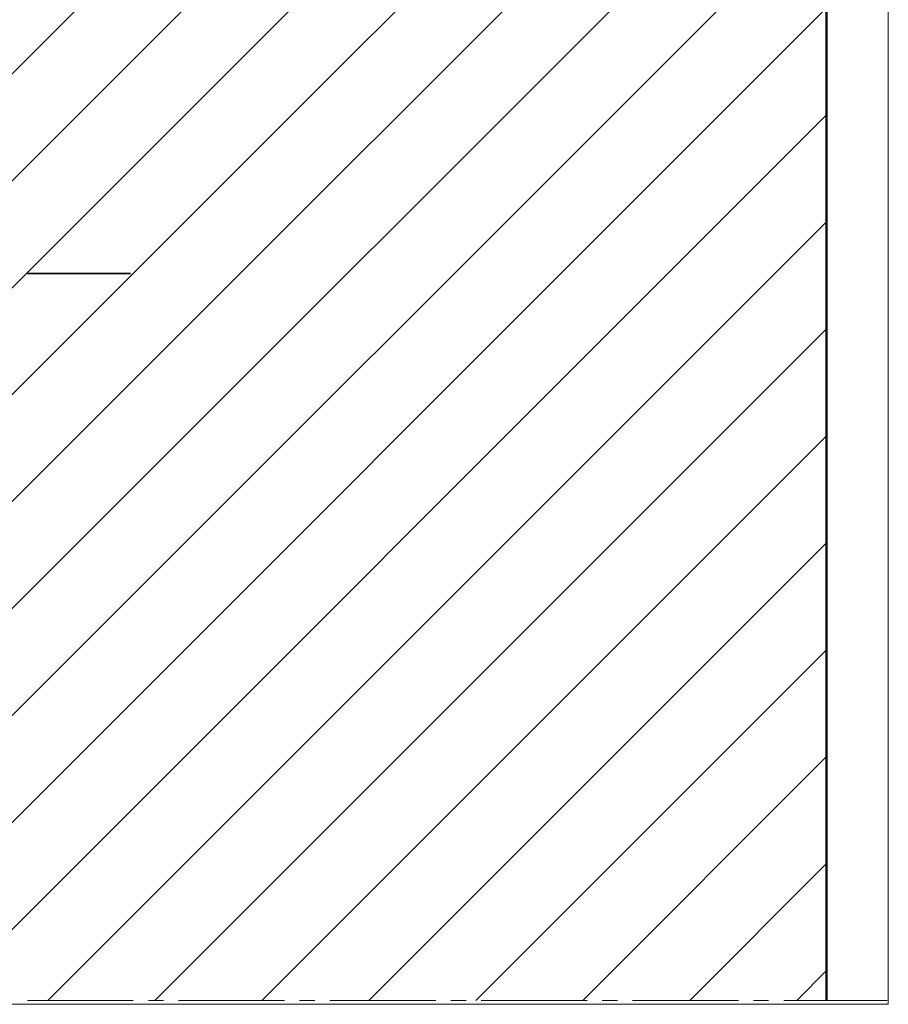
# Model space of a CAD drawing. Units: inches. Extents: x 53 to 155, y -219 to -74.
# Drawn here: x 98 to 155, y -219 to -154 of the extents above; entities that cross this region are included whole.
import ezdxf

# ---------------------------------------------------------------- set-up
doc = ezdxf.new("R2010")
doc.units = ezdxf.units.IN
doc.header["$MEASUREMENT"] = 0
doc.layers.add('Ebene 1', color=7, linetype='Continuous')

# ---------------------------------------------------------------- blocks, each defined once
blk = doc.blocks.new('block 2')
at = {"layer": 'Ebene 1', "lineweight": 0}
blk.add_lwpolyline([(53.269, -218.684), (155.272, -218.684), (155.272, -73.586), (53.269, -73.586), (53.269, -218.684)], dxfattribs=at)
at = {"layer": 'Ebene 1', "color": 179, "lineweight": 18, "true_color": 0x1a171b}
for points in [[(91.2, -163.322), (151.186, -103.336)], [(91.2, -170.392), (151.186, -110.405)], [(91.2, -177.462), (151.186, -117.475)], [(91.2, -184.531), (151.186, -124.545)], [(91.2, -191.6), (151.186, -131.614)], [(91.2, -198.67), (151.186, -138.684)], [(91.2, -205.74), (151.186, -145.754)], [(91.2, -212.81), (151.186, -152.823)], [(92.66, -218.44), (151.186, -159.893)], [(99.73, -218.44), (151.186, -166.962)], [(106.8, -218.44), (151.186, -174.032)], [(113.869, -218.44), (151.186, -181.102)], [(120.939, -218.44), (151.186, -188.172)], [(128.009, -218.44), (151.186, -195.241)], [(135.079, -218.44), (151.186, -202.31)], [(142.148, -218.44), (151.186, -209.381)], [(149.218, -218.44), (151.186, -216.45)]]:
    blk.add_lwpolyline(points, dxfattribs=at)
blk = doc.blocks.new('block 3')
at = {"layer": 'Ebene 1', "lineweight": 0}
blk.add_lwpolyline([(53.269, -218.684), (155.272, -218.684), (155.272, -73.586), (53.269, -73.586), (53.269, -218.684)], dxfattribs=at)
at = {"layer": 'Ebene 1', "color": 179, "lineweight": 18, "true_color": 0x1a171b}
for points in [[(98.376, -218.44), (105.36, -218.44)], [(106.377, -218.44), (107.371, -218.44)], [(108.366, -218.44), (115.372, -218.44)], [(116.367, -218.44), (117.362, -218.44)], [(118.357, -218.44), (125.363, -218.44)], [(126.358, -218.44), (127.374, -218.44)], [(128.369, -218.44), (135.375, -218.44)], [(136.37, -218.44), (137.365, -218.44)], [(138.36, -218.44), (145.366, -218.44)], [(146.36, -218.44), (147.356, -218.44)], [(148.372, -218.44), (155.187, -218.44)]]:
    blk.add_lwpolyline(points, dxfattribs=at)
blk = doc.blocks.new('block 4')
at = {"layer": 'Ebene 1', "lineweight": 0}
blk.add_lwpolyline([(53.269, -218.684), (155.272, -218.684), (155.272, -73.586), (53.269, -73.586), (53.269, -218.684)], dxfattribs=at)
at = {"layer": 'Ebene 1', "color": 179, "lineweight": 50, "true_color": 0x1a171b}
blk.add_lwpolyline([(151.186, -218.44), (151.186, -73.829)], dxfattribs=at)
blk = doc.blocks.new('block 5')
at = {"layer": 'Ebene 1', "lineweight": 0}
blk.add_lwpolyline([(53.269, -218.684), (155.272, -218.684), (155.272, -73.586), (53.269, -73.586), (53.269, -218.684)], dxfattribs=at)

msp = doc.modelspace()

# ---------------------------------------------------------------- linework, layer by layer
at = {"layer": 'Ebene 1', "color": 179, "lineweight": 35, "true_color": 0x1a171b}
msp.add_lwpolyline([(98.376, -170.37), (105.191, -170.37)], dxfattribs=at)

# ---------------------------------------------------------------- block references
at = {"layer": 'Ebene 1'}
for name in ['block 2', 'block 3', 'block 4', 'block 5']:
    msp.add_blockref(name, (0, 0), dxfattribs=at)

doc.saveas('drawing.dxf')
